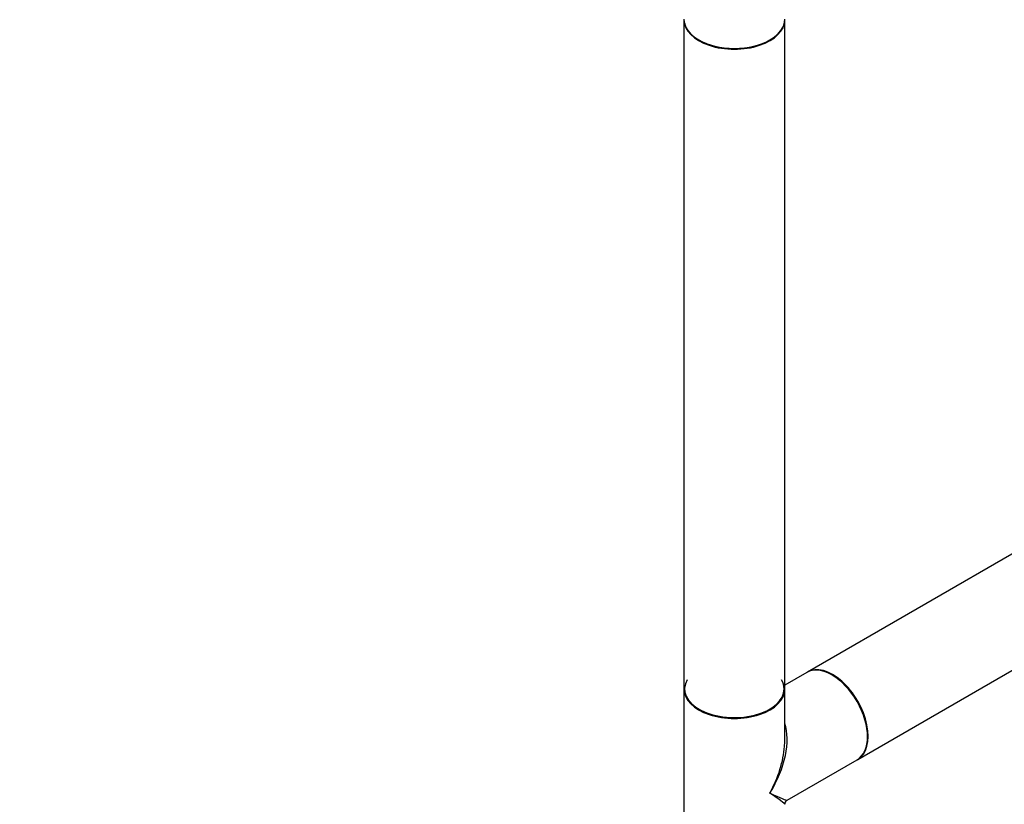
# Model space of a CAD drawing. Units: millimetres. Extents: x 0 to 1279, y 0 to 2555.
# Drawn here: x 653 to 966, y 294 to 543 of the extents above; entities that cross this region are included whole.
import ezdxf
from ezdxf import colors
from ezdxf.entities.mleader import LeaderData, LeaderLine
from ezdxf.math import Vec2, Vec3

# ---------------------------------------------------------------- set-up
doc = ezdxf.new("R2010")
doc.units = ezdxf.units.MM
doc.layers.add('DV6_Défaut', color=7, linetype='Continuous')
doc.layers.add('Défaut', color=7, linetype='Continuous')

# ---------------------------------------------------------------- blocks, each defined once
blk = doc.blocks.new('_DOT')
at = {"color": 0}
blk.add_line((0, 0), (-1, 0), dxfattribs=at)
at = {"color": 0, "const_width": 0.333}
blk.add_lwpolyline([(-0.1665, 0, 1), (0.1665, 0, 1)], format="xyb", close=True, dxfattribs=at)
blk = doc.blocks.new('SE5')
at = {"layer": 'DV6_Défaut', "color": 7, "linetype": 'Continuous'}
for p, q in [((864.33, 542.65), (864.33, 330.53)), ((896.33, 330.53), (896.33, 542.65)), ((1172.07, 490.82), (903.51, 335.77)), ((919.51, 308.05), (1188.07, 463.11)), ((903.3, 335.65), (896.33, 331.62)), ((864.33, 330.28), (864.33, 277.53)), ((896.33, 314.01), (896.33, 330.28)), ((897.08, 295.1), (919.3, 307.93))]:
    blk.add_line(p, q, dxfattribs=at)
blk.add_arc((897.83, 293.8), 1.5, 125.2658, 178.0353, dxfattribs=at)
for centre, major_axis, ratio, start_param, end_param in [((880.33, 542.9), (16, 0), 0.57735, 3.141593, 6.283185), ((880.33, 542.65), (-16, 0), 0.57735, 0, 3.141593), ((880.33, 542.73), (15.9, 0), 0.57735, 3.239847, 6.033482), ((880.33, 542.73), (-15.8, 0), 0.57735, 0.772194, 2.369399), ((911.3, 321.79), (-8, 13.86), 0.57735, 3.141593, 6.283185), ((911.51, 321.91), (8, -13.86), 0.57735, 0, 3.141593), ((911.44, 321.87), (-7.95, 13.77), 0.57735, 3.479664, 5.945114), ((911.44, 321.87), (7.9, -13.68), 0.57735, 0.765817, 2.356194), ((880.33, 330.44), (15.8, 0), 0.57735, 2.822011, 6.283185), ((880.33, 330.44), (15.8, 0), 0.57735, 0, 0.319581), ((880.33, 330.53), (16, 0), 0.57735, 3.141593, 6.283185), ((880.33, 330.28), (-16, 0), 0.57735, 0, 3.141593), ((880.33, 330.44), (-15.9, 0), 0.57735, 0.18542, 3.139514), ((880.33, 303.91), (-12.6, -20.07), 0.55097, 1.591254, 2.724994), ((880.33, 303.91), (-11.08, -20.95), 0.55097, -4.039978, -3.947448), ((880.33, 303.91), (-11.08, -20.95), 0.55097, 1.550339, 2.243208), ((880.33, 303.91), (-16.76, 8.79), 0.038673, 2.331727, 3.117125), ((880.33, 303.91), (-16, 10.12), 0.038673, 3.16606, 3.951458)]:
    blk.add_ellipse(centre, major_axis=major_axis, ratio=ratio, start_param=start_param, end_param=end_param, dxfattribs=at)

msp = doc.modelspace()

# ---------------------------------------------------------------- block references
at = {"layer": 'Défaut'}
msp.add_blockref('SE5', (0, 0), dxfattribs=at)

# ---------------------------------------------------------------- leaders
at = {"layer": 'Défaut', "color": 7, "linetype": 'Continuous'}
ml = msp.add_multileader_mtext('Standard', dxfattribs=at)
ml.set_content('{\\pxsm0.9;\\fSolid Edge ISO|b1||i0||c0|p34;\\W1.;10/07/2019\\P}', color=256)
ml.set_leader_properties()
ml.set_arrow_properties(name='DOT')
ml.build(insert=Vec2(0, 0))
ml.multileader.update_dxf_attribs({"leader_type": 0, "dogleg_length": 0, "arrow_head_size": 12})
ctx = ml.context
ctx.base_point, ctx.char_height, ctx.arrow_head_size, ctx.landing_gap_size = Vec3(1039.64, 2547.43), 12, 12, 4.2
notes = []
notes.append((ctx, [(0, (0, 0, 0), (0, 0), (1, 0), 1, [])]))
ctx.mtext.insert = Vec3(1041.64, 2553.55)
for ctx, leaders in notes:
    for number, flags, end, landing, length, lines in leaders:
        leader = LeaderData()
        leader.index, (leader.has_last_leader_line, leader.has_dogleg_vector, leader.attachment_direction) = number, flags
        leader.last_leader_point, leader.dogleg_vector, leader.dogleg_length = Vec3(end), Vec3(landing), length
        for number, points, colour, breaks in lines:
            line = LeaderLine()
            line.index, line.vertices, line.color, line.breaks = number, Vec3.list(points), colors.encode_raw_color(colour), breaks
            leader.lines.append(line)
        ctx.leaders.append(leader)

doc.saveas('drawing.dxf')
